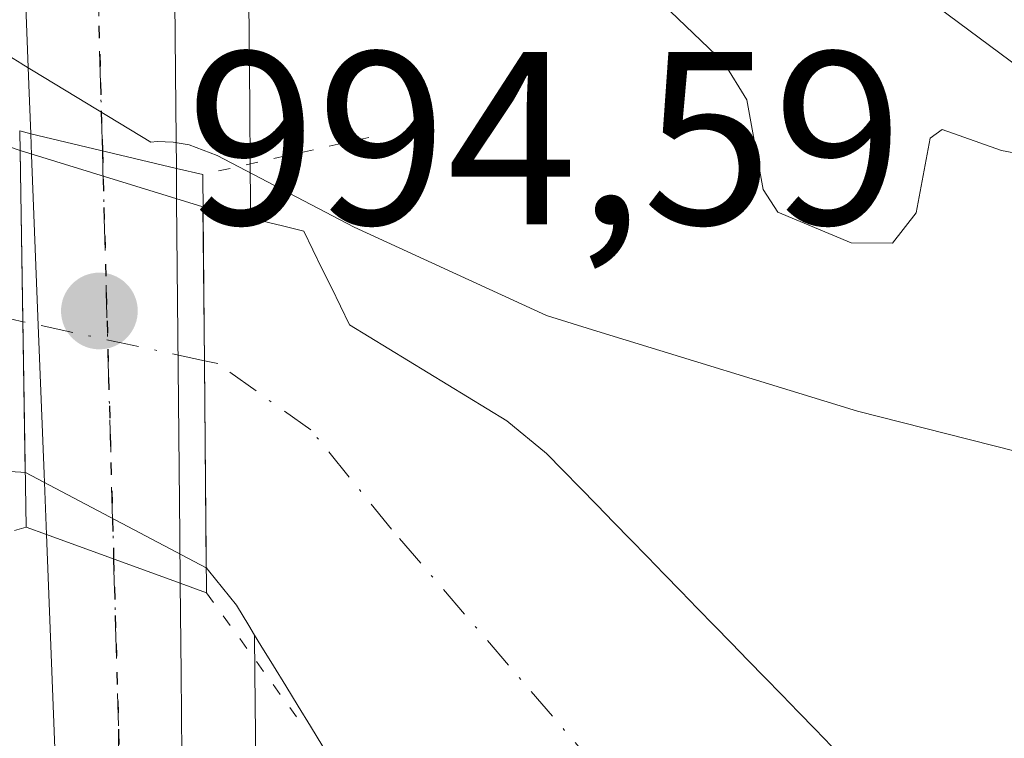
# Model space of a CAD drawing. Units: metres. Extents: x 675082 to 678542, y 4753799 to 4756200.
# Drawn here: x 676833 to 676873, y 4755848 to 4755877 of the extents above; entities that cross this region are included whole.
import ezdxf

# ---------------------------------------------------------------- set-up
doc = ezdxf.new("R2010")
doc.units = ezdxf.units.M
doc.header["$MEASUREMENT"] = 0
doc.linetypes.add('DGN Style 4', pattern=[2.6384748266838614, 1.318413404963828, -0.6592067024819142, 0.001648016756204785, -0.6592067024819142])
doc.linetypes.add('DGN Style 5', pattern=[1.1536117293433497, 0.4944050268614355, -0.6592067024819142])
for name, color, linetype, lineweight in [('Arbolado forestal CxS', 92, 'Continuous', 0), ('Carretera de calzada única Cxs', 7, 'Continuous', 13), ('Carretera de calzada única eje', 7, 'DGN Style 4', 0), ('Corriente natural Cxs', 4, 'Continuous', 13), ('Corriente natural eje', 4, 'DGN Style 4', 0), ('Corriente natural eje oculto', 9, 'DGN Style 4', 0), ('Corriente natural oculto Cxs', 9, 'Continuous', 13), ('Curva de nivel normal', 30, 'Continuous', 0), ('Espacio natural protegido', 121, 'Continuous', 13), ('Espacio natural protegido CxS', 121, 'Continuous', 0), ('Núcleo urbano CxS', 7, 'Continuous', 0), ('Puente Cxs', 1, 'Continuous', 13), ('Puente esquema', 1, 'DGN Style 5', 0), ('Punto de cota en terreno', 7, 'Continuous', 0), ('Roquedo CxS', 135, 'Continuous', 0), ('Ruta', 7, 'DGN Style 5', 30), ('Rótulo de punto de cota en construcción', 7, 'Continuous', 0), ('Suelo desnudo CxS', 253, 'Continuous', 0)]:
    doc.layers.add(name, color=color, linetype=linetype, lineweight=lineweight)
doc.styles.add('Style-Arial', font='txt')

# ---------------------------------------------------------------- blocks, each defined once
blk = doc.blocks.new('*U12')
at = {"layer": 'Arbolado forestal CxS', "color": 92, "linetype": 'Continuous', "lineweight": 0}
blk.add_polyline3d([(676924.2153000003, 4755834.504100001, 994.494000000006), (676901.7319, 4755845.599099999, 993.9615000000049), (676891.1681000004, 4755854.849300001, 993.7066000000051), (676875.7117, 4755873.6251, 995.3978999999963), (676858.2751000002, 4755886.590100001, 996.483600000007), (676848.0433, 4755889.5461, 994.7747999999993), (676841.9974999997, 4755896.224400001, 994.9829000000027), (676841.9358999999, 4755897.388699999, 995.0108000000038), (676841.8986999998, 4755897.726700001, 995.0188000000053), (676840.4666999998, 4755906.259, 995.1839000000037), (676840.3709000006, 4755906.6534, 995.1904999999971), (676838.5208999999, 4755912.5134, 995.5158999999985), (676838.4792, 4755912.6362, 995.532600000006), (676838.3931999998, 4755912.847200001, 995.5558000000019), (676835.6231000006, 4755918.9672, 996.1208000000044), (676835.4880999997, 4755919.2302, 996.1502999999939), (676835.4539999999, 4755919.288000001, 996.1560000000027), (676832.2640000005, 4755924.538000001, 996.8996000000043)], dxfattribs=at)
blk = doc.blocks.new('*U15')
at = {"layer": 'Núcleo urbano CxS', "color": 7, "linetype": 'Continuous', "lineweight": 0}
blk.add_polyline3d([(676841.8986999998, 4755897.726700001, 995.0188000000053), (676841.9358999999, 4755897.388699999, 995.0108000000038), (676841.9974999997, 4755896.224400001, 994.9829000000027), (676842.5159999998, 4755886.438800001, 994.7914000000019), (676842.5198999997, 4755886.3079, 994.7878000000056), (676842.6401000004, 4755873.3375, 994.3429000000034), (676842.6601, 4755870.873199999, 994.0705000000017), (676842.6601, 4755870.862400001, 994.0688999999984), (676842.6699999999, 4755869.566000001, 993.874800000005), (676842.6771000001, 4755868.818299999, 993.762600000002), (676842.2600999996, 4755868.920100001, 993.811400000006), (676841.4001000002, 4755869.130100001, 993.8496000000014), (676840.7500999998, 4755869.280099999, 993.8796000000002), (676840.7417000001, 4755869.2827, 993.8800999999949), (676833.3101000005, 4755871.5701, 993.0440999999993), (676833.3030000003, 4755871.572699999, 993.0426000000008), (676832.8800999997, 4755871.7301, 992.9551999999967)], dxfattribs=at)
blk = doc.blocks.new('5PATER')
at = {"layer": 'Suelo desnudo CxS', "linetype": 'Continuous', "lineweight": 0}
h = blk.add_hatch(color=51, dxfattribs=at)
edge = h.paths.add_edge_path()
edge.add_ellipse((0, 0), major_axis=(-0.1095731443231308, -0.1110710700762829), ratio=0.9994222409660322, start_angle=0, end_angle=360)
blk = doc.blocks.new('*U21')
at = {"layer": 'Carretera de calzada única Cxs', "color": 7, "linetype": 'Continuous', "lineweight": 13}
blk.add_polyline3d([(676832.8901000004, 4755917.7301, 997.6567000000069), (676835.6601, 4755911.610099999, 998.0626999999951), (676837.5100999996, 4755905.7501, 996.1557999999932), (676838.9401000004, 4755897.2301, 995.093599999993), (676839.5201000003, 4755886.280099999, 994.8666999999988), (676839.6401000004, 4755873.3201, 994.7436000000017), (676839.6601, 4755870.850099999, 994.6328999999969), (676833.7401000002, 4755872.2601, 994.578999999998), (676833.6601, 4755874.2501, 994.6763999999966), (676833.2701000003, 4755884.5801, 994.8984999999958)], dxfattribs=at)

msp = doc.modelspace()

# ---------------------------------------------------------------- linework, layer by layer
at = {"layer": 'Arbolado forestal CxS', "color": 92, "linetype": 'Continuous', "lineweight": 0}
msp.add_polyline3d([(676841.9974999997, 4755896.224400001, 994.9829000000027), (676848.0433, 4755889.5461, 994.7747999999993), (676858.2751000002, 4755886.590100001, 996.483600000007), (676875.7117, 4755873.6251, 995.3978999999963), (676891.1681000004, 4755854.849300001, 993.7066000000051), (676901.7319, 4755845.599099999, 993.9615000000049), (676924.2153000003, 4755834.504100001, 994.494000000006), (676934.3828999996, 4755808.224500001, 995.6515000000073), (676947.9413000002, 4755780.249700001, 996.7737999999954), (676975.9035, 4755760.751700001, 998.2314999999944), (677001.3126999997, 4755735.939900001, 999.1205000000045), (677055.5560999997, 4755698.0211, 1002.864700000006)], dxfattribs=at)
at = {"layer": 'Carretera de calzada única Cxs', "color": 7, "linetype": 'Continuous', "lineweight": 13, "extrusion": (0.0003625096103300079, -0.04476993774350341, 0.9989972578847378), "elevation": -211681.045453979, "flags": 128}
msp.add_lwpolyline([(715325.2856199356, 4745518.390598945), (715325.2856199356, 4745515.918038634)], dxfattribs=at)
at = {"layer": 'Carretera de calzada única Cxs', "color": 7, "linetype": 'Continuous', "lineweight": 13, "extrusion": (-0.008615628269281368, 0.002052033084439599, 0.9999607792857409), "elevation": 4922.399310185962, "flags": 128}
msp.add_lwpolyline([(676817.1881060967, 4755872.172292165), (676823.1083507569, 4755870.762289196)], dxfattribs=at)
msp.add_lwpolyline([(676817.1881060967, 4755872.172292165), (676823.1083507569, 4755870.762289196)], dxfattribs=at)
at = {"layer": 'Carretera de calzada única Cxs', "color": 7, "linetype": 'Continuous', "lineweight": 13, "extrusion": (-0.9997821729322165, -0.009834473042280939, 0.01840896050612746), "elevation": -723445.3992483047, "flags": 128}
msp.add_lwpolyline([(-4748983.290556406, 14314.93648850075), (-4748981.980521418, 14314.8586485596), (-4748968.359901601, 14314.56382534952), (-4748966.419798727, 14314.61363379003)], dxfattribs=at)
at = {"layer": 'Carretera de calzada única Cxs', "color": 7, "linetype": 'Continuous', "lineweight": 13, "extrusion": (0.03155348004259993, -0.01148453869559564, 0.9994360826326767), "elevation": -32268.38791823258, "flags": 128}
msp.add_lwpolyline([(4700533.433196709, 990058.5209393308), (4700533.433196709, 990052.7285451578)], dxfattribs=at)
msp.add_lwpolyline([(4700533.433196709, 990058.5209393308), (4700533.433196709, 990052.7285451578)], dxfattribs=at)
at = {"layer": 'Carretera de calzada única Cxs', "color": 7, "linetype": 'Continuous', "lineweight": 13}
for points in [[(676833.7401000002, 4755872.2601, 994.578999999998), (676833.6601, 4755874.2501, 994.6763999999966), (676833.2701000003, 4755884.5801, 994.8984999999958), (676832.5301000001, 4755892.040100001, 994.980899999995), (676830.6601, 4755902.420100001, 995.170100000003), (676829.4901000002, 4755906.270099999, 995.2069999999949), (676827.0100999996, 4755912.300100001, 995.3613999999944), (676824.3601000002, 4755917.170100001, 995.6284000000015), (676822.1401000004, 4755920.520099999, 995.870299999995), (676818.0301000001, 4755925.5801, 996.3059000000068), (676814.1001000004, 4755929.4901, 997.0945999999967), (676809.0000999998, 4755933.540100001, 997.5792999999976), (676804.4901000002, 4755936.790100001, 997.9333999999944), (676791.0800999999, 4755944.120100001, 998.8441000000021), (676777.1501000002, 4755949.440099999, 999.7801000000036), (676743.9501, 4755961.550100001, 1003.090700000001), (676720.1001000004, 4755970.030099999, 1005.919599999994), (676703.5500999996, 4755975.4001, 1007.6535)], [(676721.7500999998, 4755974.870100001, 1006.383700000006), (676745.6801000005, 4755966.360099999, 1014.156700000007), (676778.9401000004, 4755954.2301, 1002.126000000004), (676792.9401000004, 4755948.880100001, 1001.075700000001), (676800.5701000001, 4755945.8301, 1007.172500000001), (676808.4700999996, 4755941.850099999, 1005.147200000007), (676814.4200999998, 4755938.0001, 1006.469299999997), (676821.2901, 4755932.4001, 1001.267999999997), (676825.7901, 4755927.870100001, 1003.669099999999), (676829.7001, 4755922.9801, 1002.026100000003), (676832.8901000004, 4755917.7301, 997.6567000000069), (676835.6601, 4755911.610099999, 998.0626999999951), (676837.5100999996, 4755905.7501, 996.1557999999932), (676838.9401000004, 4755897.2301, 995.093599999993), (676839.5201000003, 4755886.280099999, 994.8666999999988), (676839.6401000004, 4755873.3201, 994.7436000000017)], [(676834.3800999997, 4755855.960100001, 994.5046000000002), (676834.2801000001, 4755858.420100001, 994.3843999999954), (676834.0401, 4755864.470100001, 994.4260999999971), (676833.7701000003, 4755871.390100001, 994.5587999999989), (676833.7401000002, 4755872.2601, 994.578999999998)], [(676699.9751000004, 4755654.950099999, 995.0895000000019), (676714.8300999999, 4755668.9301, 996.4695999999967), (676739.6501000002, 4755697.0001, 995.6154999999999), (676786.4401000004, 4755752.4901, 994.8788999999962), (676809.1300999997, 4755778.960100001, 994.8178000000044), (676814.8601000002, 4755786.540100001, 994.9697000000016), (676820.4501, 4755795.440099999, 995.0301999999939), (676824.8201000001, 4755804.040100001, 995.073900000003), (676828.4401000004, 4755813.020099999, 995.0601000000024), (676830.9501, 4755821.0001, 995.0179000000062), (676832.8501000004, 4755829.0801, 994.9216000000015), (676834.1300999997, 4755837.290100001, 994.9459000000062), (676834.7801000001, 4755845.520099999, 995.0271000000067), (676834.3800999997, 4755855.960100001, 994.5046000000002)], [(676824.8201000001, 4755804.040100001, 995.073900000003), (676828.4401000004, 4755813.020099999, 995.0601000000024), (676830.9501, 4755821.0001, 995.0179000000062), (676832.8501000004, 4755829.0801, 994.9216000000015), (676834.1300999997, 4755837.290100001, 994.9459000000062), (676834.7801000001, 4755845.520099999, 995.0271000000067), (676834.3800999997, 4755855.960100001, 994.5046000000002), (676839.8201000001, 4755853.9801, 994.3101000000024), (676839.8501000004, 4755850.300100001, 994.7384000000021), (676839.9001000002, 4755845.340100001, 995.4723999999987), (676839.2100999998, 4755836.690099999, 995.2206000000006), (676837.8701, 4755828.100099999, 995.1581000000006), (676835.8901000004, 4755819.6501, 995.5141000000004), (676833.2600999996, 4755811.290100001, 995.5828999999941), (676829.4801000003, 4755801.920100001, 995.3320999999996)], [(676839.8201000001, 4755853.9801, 994.3101000000024), (676839.8501000004, 4755850.300100001, 994.7384000000021), (676839.9001000002, 4755845.340100001, 995.4723999999987), (676839.2100999998, 4755836.690099999, 995.2206000000006), (676837.8701, 4755828.100099999, 995.1581000000006), (676835.8901000004, 4755819.6501, 995.5141000000004), (676833.2600999996, 4755811.290100001, 995.5828999999941), (676829.4801000003, 4755801.920100001, 995.3320999999996), (676824.9001000002, 4755792.920100001, 995.1787999999942), (676819.0701000001, 4755783.630100001, 996.0112999999984), (676813.1101000002, 4755775.7501, 995.8205000000017), (676790.3400999998, 4755749.1801, 995.2165999999999), (676743.5201000003, 4755693.6601, 994.9239999999991), (676718.5800999999, 4755665.450099999, 995.0081999999967), (676708.4704, 4755655.019900001, 994.8702000000048)]]:
    msp.add_polyline3d(points, dxfattribs=at)
msp.add_polyline3d([(676839.6601, 4755870.850099999, 994.6328999999969), (676839.6700999998, 4755869.540100001, 994.5550999999978), (676839.8000999996, 4755855.920100001, 994.2602999999945), (676839.8201000001, 4755853.9801, 994.3101000000024), (676834.3800999997, 4755855.960100001, 994.5046000000002), (676834.2801000001, 4755858.420100001, 994.3843999999954), (676834.0401, 4755864.470100001, 994.4260999999971), (676833.7701000003, 4755871.390100001, 994.5587999999989), (676833.7401000002, 4755872.2601, 994.578999999998)], close=True, dxfattribs=at)
at = {"layer": 'Carretera de calzada única eje', "color": 7, "linetype": 'DGN Style 4', "lineweight": 0, "extrusion": (0.0001799654765565778, -0.006494641065787887, 0.9999788934021828), "elevation": -29770.84295382725, "flags": 128}
msp.add_lwpolyline([(676836.4600606374, 4755778.517249575), (676836.9200800486, 4755761.916299454)], dxfattribs=at)
at = {"layer": 'Carretera de calzada única eje', "color": 7, "linetype": 'DGN Style 4', "lineweight": 0}
for points in [[(676836.6501000002, 4755871.5669, 995.0495999999986), (676836.4501, 4755878.950099999, 994.9747999999963), (676836.3901000004, 4755885.4301, 994.9532000000036), (676836.0201000003, 4755889.1601, 994.9608000000007), (676835.7301000003, 4755894.630100001, 995.0464999999967), (676834.8000999996, 4755899.8201, 995.1597000000038), (676834.0800999999, 4755904.0801, 995.3972000000067), (676833.5000999998, 4755906.0101, 995.497199999998), (676832.5701000001, 4755908.940099999, 995.468599999993)], [(676837.1101000002, 4755854.9663, 994.9416999999958), (676837.3101000005, 4755847.9101, 994.9664000000049), (676837.3400999998, 4755845.4301, 994.9890000000015), (676836.9901000002, 4755841.100099999, 995.0216999999976), (676836.6700999998, 4755836.9901, 995.0246000000043), (676835.3601000002, 4755828.590100001, 995.0760000000009), (676834.3701, 4755824.360099999, 995.0777999999991), (676833.4200999998, 4755820.3201, 995.1803999999975), (676832.1601, 4755816.3301, 995.1849999999978), (676830.8501000004, 4755812.1501, 995.2602999999945), (676829.0401, 4755807.6601, 995.3203000000068), (676827.1501000002, 4755802.9801, 995.235400000005), (676824.9700999996, 4755798.6801, 995.1483000000007), (676822.6700999998, 4755794.1801, 995.1637999999948), (676819.7600999996, 4755789.530099999, 995.0960000000051), (676816.9700999996, 4755785.0801, 995.2878999999957), (676813.9801000003, 4755781.140100001, 995.2406000000047), (676811.1201, 4755777.350099999, 995.0332999999956), (676799.7301000003, 4755764.0701, 995.0758999999963), (676788.3901000004, 4755750.8301, 994.8752999999997), (676764.9901000002, 4755723.090100001, 995.088699999993), (676741.5800999999, 4755695.3301, 994.9348999999929)]]:
    msp.add_polyline3d(points, dxfattribs=at)
at = {"layer": 'Corriente natural Cxs', "color": 4, "linetype": 'Continuous', "lineweight": 13, "extrusion": (0.00119080627897573, -0.07378377735021116, 0.9972735513289924), "elevation": -349109.8567663185, "flags": 128}
msp.add_lwpolyline([(753490.827088969, 4731468.334941282), (753490.827088969, 4731455.205038287)], dxfattribs=at)
at = {"layer": 'Corriente natural Cxs', "color": 4, "linetype": 'Continuous', "lineweight": 13, "extrusion": (0.9999610808710493, 0.008822510667643758, 6.980128177009011e-06), "elevation": 718773.1140658454, "flags": 128}
msp.add_lwpolyline([(4749698.075390615, 989.0018715577257), (4749706.498018339, 987.7520715576903), (4749712.753861879, 988.8629715577171)], dxfattribs=at)
at = {"layer": 'Corriente natural Cxs', "color": 4, "linetype": 'Continuous', "lineweight": 13}
for points in [[(676832.8800999997, 4755871.7301, 992.9551999999967), (676833.3030000003, 4755871.572799999, 993.0426000000008), (676833.5142999999, 4755858.4804, 992.0736999999936), (676833.3400999998, 4755858.4901, 992.0066999999982), (676832.4001000002, 4755858.550100001, 991.6573999999965)], [(676832.8800999997, 4755871.7301, 992.9551999999967), (676833.3030000003, 4755871.572799999, 993.0426000000008)], [(676845.6201, 4755847.340100001, 992.8608999999997), (676845.1101000002, 4755848.1601, 993.0466000000015), (676844.6101000002, 4755848.9801, 993.2369999999937), (676844.1101000002, 4755849.800100001, 993.421199999997), (676843.6101000002, 4755850.620100001, 993.5991000000067), (676843.1001000004, 4755851.440099999, 993.7746000000043), (676842.8373999996, 4755851.8709, 993.8622999999935), (676842.6001000004, 4755852.2601, 993.9400000000023), (676842.1001000004, 4755853.0801, 993.9983999999969), (676841.5301000001, 4755853.790100001, 994.0219000000071), (676840.9600999998, 4755854.5001, 994.0207999999985), (676840.8800999997, 4755854.600099999, 994.0187000000006), (676840.8711999999, 4755854.604800001, 994.0190000000002), (676840.7969000004, 4755863.027100001, 992.7691999999952), (676840.7417000001, 4755869.2827, 993.8800999999949), (676840.7500999998, 4755869.280099999, 993.8796000000002), (676841.4001000002, 4755869.130100001, 993.8496000000014), (676842.2600999996, 4755868.920100001, 993.811400000006), (676842.6771000001, 4755868.818299999, 993.762600000002), (676843.1201, 4755868.710100001, 993.6652000000032), (676843.9801000003, 4755868.5101, 993.4771999999939), (676844.8400999998, 4755868.300100001, 993.2869000000064), (676845.2100999998, 4755867.540100001, 993.1021000000038), (676845.5800999999, 4755866.780099999, 992.9220999999961), (676845.9600999998, 4755866.0101, 992.752099999998), (676846.3300999999, 4755865.2501, 992.598100000003), (676846.7001, 4755864.4901, 992.4569000000047), (676847.5000999998, 4755864.0001, 992.3129999999946), (676848.3000999996, 4755863.5101, 992.3187000000034), (676849.1001000004, 4755863.020099999, 992.3215999999958), (676849.9001000002, 4755862.540100001, 992.3227999999945), (676850.7001, 4755862.050100001, 992.3579000000027), (676851.5000999998, 4755861.5601, 992.3901999999945), (676852.3000999996, 4755861.0701, 992.4162000000069), (676853.1001000004, 4755860.5801, 992.454199999993), (676853.6401000004, 4755860.140100001, 992.474199999997), (676854.1700999998, 4755859.700099999, 992.4893000000012), (676854.7100999998, 4755859.2601, 992.501000000004), (676855.3901000004, 4755858.5601, 992.4997000000004), (676856.0800999999, 4755857.860099999, 992.4904999999999), (676856.7600999996, 4755857.1601, 992.491399999999), (676857.4401000004, 4755856.450099999, 992.5037000000011), (676858.1201, 4755855.7501, 992.5200999999943), (676858.8101000005, 4755855.050100001, 992.533899999995), (676859.4901000002, 4755854.350099999, 992.5430000000052), (676860.1700999998, 4755853.6501, 992.5478000000004), (676860.8501000004, 4755852.950099999, 992.5483999999997), (676861.5401, 4755852.2501, 992.5555000000023), (676862.2200999996, 4755851.550100001, 992.5743999999978), (676862.9001000002, 4755850.840100001, 992.6040999999968), (676863.5800999999, 4755850.140100001, 992.6435000000056), (676864.2701000003, 4755849.440099999, 992.6818000000059), (676864.9501, 4755848.7401, 992.7173999999941), (676865.6300999997, 4755848.040100001, 992.751099999994), (676866.3101000005, 4755847.340100001, 992.7850000000036)], [(676840.7417000001, 4755869.2827, 993.8800999999949), (676840.7500999998, 4755869.280099999, 993.8796000000002), (676841.4001000002, 4755869.130100001, 993.8496000000014), (676842.2600999996, 4755868.920100001, 993.811400000006), (676842.6771000001, 4755868.818299999, 993.762600000002), (676843.1201, 4755868.710100001, 993.6652000000032), (676843.9801000003, 4755868.5101, 993.4771999999939), (676844.8400999998, 4755868.300100001, 993.2869000000064), (676845.2100999998, 4755867.540100001, 993.1021000000038), (676845.5800999999, 4755866.780099999, 992.9220999999961), (676845.9600999998, 4755866.0101, 992.752099999998), (676846.3300999999, 4755865.2501, 992.598100000003), (676846.7001, 4755864.4901, 992.4569000000047), (676847.5000999998, 4755864.0001, 992.3129999999946), (676848.3000999996, 4755863.5101, 992.3187000000034), (676849.1001000004, 4755863.020099999, 992.3215999999958), (676849.9001000002, 4755862.540100001, 992.3227999999945), (676850.7001, 4755862.050100001, 992.3579000000027), (676851.5000999998, 4755861.5601, 992.3901999999945), (676852.3000999996, 4755861.0701, 992.4162000000069), (676853.1001000004, 4755860.5801, 992.454199999993), (676853.6401000004, 4755860.140100001, 992.474199999997), (676854.1700999998, 4755859.700099999, 992.4893000000012), (676854.7100999998, 4755859.2601, 992.501000000004), (676855.3901000004, 4755858.5601, 992.4997000000004), (676856.0800999999, 4755857.860099999, 992.4904999999999), (676856.7600999996, 4755857.1601, 992.491399999999), (676857.4401000004, 4755856.450099999, 992.5037000000011), (676858.1201, 4755855.7501, 992.5200999999943), (676858.8101000005, 4755855.050100001, 992.533899999995), (676859.4901000002, 4755854.350099999, 992.5430000000052), (676860.1700999998, 4755853.6501, 992.5478000000004), (676860.8501000004, 4755852.950099999, 992.5483999999997), (676861.5401, 4755852.2501, 992.5555000000023), (676862.2200999996, 4755851.550100001, 992.5743999999978), (676862.9001000002, 4755850.840100001, 992.6040999999968), (676863.5800999999, 4755850.140100001, 992.6435000000056), (676864.2701000003, 4755849.440099999, 992.6818000000059), (676864.9501, 4755848.7401, 992.7173999999941), (676865.6300999997, 4755848.040100001, 992.751099999994), (676866.3101000005, 4755847.340100001, 992.7850000000036)], [(676833.5142999999, 4755858.4804, 992.0736999999936), (676833.3400999998, 4755858.4901, 992.0066999999982), (676832.4001000002, 4755858.550100001, 991.6573999999965)], [(676845.6201, 4755847.340100001, 992.8608999999997), (676845.1101000002, 4755848.1601, 993.0466000000015), (676844.6101000002, 4755848.9801, 993.2369999999937), (676844.1101000002, 4755849.800100001, 993.421199999997), (676843.6101000002, 4755850.620100001, 993.5991000000067), (676843.1001000004, 4755851.440099999, 993.7746000000043), (676842.8373999996, 4755851.8709, 993.8622999999935), (676842.6001000004, 4755852.2601, 993.9400000000023), (676842.1001000004, 4755853.0801, 993.9983999999969), (676841.5301000001, 4755853.790100001, 994.0219000000071), (676840.9600999998, 4755854.5001, 994.0207999999985), (676840.8800999997, 4755854.600099999, 994.0187000000006), (676840.8711999999, 4755854.604800001, 994.0190000000002)]]:
    msp.add_polyline3d(points, dxfattribs=at)
at = {"layer": 'Corriente natural eje', "color": 4, "linetype": 'DGN Style 4', "lineweight": 0}
for points in [[(676833.4153000005, 4755864.614600001, 991.7087000000029), (676832.9700999996, 4755864.710100001, 991.5509000000021), (676831.3400999998, 4755865.3301, 991.0795999999974), (676818.8901000004, 4755872.4801, 989.3319000000047), (676810.3201000001, 4755878.860099999, 989.1098000000056), (676786.6801000005, 4755894.550100001, 988.6071999999986), (676782.8501000004, 4755896.530099999, 988.3518999999943), (676777.6201, 4755898.040100001, 988.263699999996), (676776.2200999996, 4755897.7601, 988.1898999999976), (676774.8800999997, 4755897.860099999, 988.2332000000025), (676772.4101, 4755898.280099999, 988.3788999999962), (676765.1700999998, 4755900.120100001, 988.6303000000044), (676748.3501000004, 4755907.460100001, 987.3972000000067), (676732.0701000001, 4755916.800100001, 987.1374000000069), (676727.5701000001, 4755918.970100001, 986.9900999999956), (676716.2701000003, 4755923.300100001, 986.5170999999974), (676672.1501000002, 4755937.5701, 985.3448999999965)], [(676935.7600999996, 4755739.970100001, 996.4388000000035), (676910.3000999996, 4755770.2601, 995.2983999999997), (676903.5701000001, 4755781.040100001, 994.9002999999939), (676896.0800999999, 4755799.880100001, 994.3147999999929), (676895.3300999999, 4755800.880100001, 994.266699999993), (676891.4001000002, 4755804.090100001, 994.0403999999982), (676882.1201, 4755807.850099999, 993.7841999999946), (676879.9301000005, 4755809.0601, 993.7164000000049), (676870.3901000004, 4755824.3201, 993.2268999999943), (676858.5201000003, 4755844.420100001, 992.5807999999961), (676848.4101, 4755856.170100001, 992.1579000000056), (676845.1300999997, 4755860.210100001, 992.6037000000069), (676841.3400999998, 4755862.9101, 992.7035000000034), (676840.7969000004, 4755863.027100001, 992.7691999999952)]]:
    msp.add_polyline3d(points, dxfattribs=at)
at = {"layer": 'Corriente natural eje oculto', "color": 9, "linetype": 'DGN Style 4', "lineweight": 0, "extrusion": (-0.2106248697450906, -0.9775632235562733, 0.002703367368892937), "elevation": -4791713.612429338, "flags": 128}
msp.add_lwpolyline([(-340049.6019331618, 13946.58238318741), (-340054.2223456118, 13946.51528294222), (-340057.1523084233, 13945.52187931223)], dxfattribs=at)
at = {"layer": 'Corriente natural oculto Cxs', "color": 9, "linetype": 'Continuous', "lineweight": 13, "extrusion": (0.00119080627897573, -0.07378377735021116, 0.9972735513289924), "elevation": -349109.8567663185, "flags": 128}
msp.add_lwpolyline([(753490.827088969, 4731468.334941282), (753490.827088969, 4731455.205038287)], dxfattribs=at)
at = {"layer": 'Corriente natural oculto Cxs', "color": 9, "linetype": 'Continuous', "lineweight": 13, "extrusion": (0.1786657591918104, 0.7932274335307197, 0.582124372610082), "elevation": 3893992.812121147, "flags": 128}
msp.add_lwpolyline([(384735.8932503241, -2786613.8940916), (384735.8857305675, -2786613.892246807), (384728.1331405584, -2786612.864082682)], dxfattribs=at)
at = {"layer": 'Corriente natural oculto Cxs', "color": 9, "linetype": 'Continuous', "lineweight": 13, "extrusion": (0.9999610808710493, 0.008822510667643758, 6.980128177009011e-06), "elevation": 718773.1140658454, "flags": 128}
msp.add_lwpolyline([(4749698.075390615, 989.0018715577257), (4749706.498018339, 987.7520715576903), (4749712.753861879, 988.8629715577171)], dxfattribs=at)
at = {"layer": 'Corriente natural oculto Cxs', "color": 9, "linetype": 'Continuous', "lineweight": 13, "extrusion": (-0.3681098972416179, -0.2491451312231519, 0.895779999297017), "elevation": -1433159.420798365, "flags": 128}
msp.add_lwpolyline([(-3559176.103779223, 2890430.26414092), (-3559183.433462056, 2890425.892914565), (-3559183.436961456, 2890425.887740185)], dxfattribs=at)
at = {"layer": 'Corriente natural oculto Cxs', "color": 9, "linetype": 'Continuous', "lineweight": 13}
msp.add_polyline3d([(676840.7417000001, 4755869.2827, 993.8800999999949), (676840.7969000004, 4755863.027100001, 992.7691999999952), (676840.8711999999, 4755854.604800001, 994.0190000000002), (676833.5201000003, 4755858.4801, 992.0760000000009), (676833.5142999999, 4755858.4804, 992.0736999999936), (676833.3030000003, 4755871.572799999, 993.0426000000008), (676833.3101000005, 4755871.5701, 993.0440999999993)], close=True, dxfattribs=at)
at = {"layer": 'Curva de nivel normal', "color": 30, "linetype": 'Continuous', "lineweight": 0, "elevation": 995, "flags": 128}
msp.add_lwpolyline([(676841.3399999999, 4755908.52), (676852.5999999996, 4755883.449999999), (676854.1299999999, 4755881.539999999), (676859.75, 4755877.230000001), (676861.9199999999, 4755875.16), (676862.8499999996, 4755873.640000001), (676863.5099999999, 4755869.99), (676864.1100000005, 4755869.07), (676867.0899999999, 4755867.82), (676868.7800000003, 4755867.810000001), (676869.7400000002, 4755869.039999999), (676870.3099999997, 4755872.08), (676870.79, 4755872.430000001), (676873.2000000002, 4755871.57), (676885.1699999999, 4755869.310000001), (676888.8200000003, 4755868.09), (676890.8600000005, 4755868.119999999), (676893.1299999999, 4755868.59), (676896.79, 4755870.680000001), (676902.9800000006, 4755875.939999999), (676903.9400000004, 4755876.350000001), (676904.9600000001, 4755876.27), (676920.4100000003, 4755870.27)], dxfattribs=at)
at = {"layer": 'Espacio natural protegido', "color": 121, "linetype": 'Continuous', "lineweight": 13, "flags": 128}
msp.add_lwpolyline([(676918.7501000012, 4755849.6732), (676904.8103000001, 4755852.768100001), (676904.6244000007, 4755852.805700002), (676887.5348, 4755855.924500002), (676886.5301000011, 4755856.107999997), (676867.3554, 4755860.981599998), (676856.5750000003, 4755864.289), (676854.7112000008, 4755864.860900001), (676846.8814000008, 4755868.460699999), (676841.319400002, 4755871.372900001), (676840.1772000003, 4755871.802899998), (676839.5328000019, 4755871.915), (676838.8794000011, 4755871.942000001), (676838.6209000011, 4755871.9188), (676833.3950000014, 4755875.093100003), (676833.3734999998, 4755875.106199998), (676831.2496, 4755876.396300001)], dxfattribs=at)
msp.add_lwpolyline([(676918.7501000012, 4755849.6732), (676904.8103000001, 4755852.768100001), (676904.6244000007, 4755852.805700002), (676887.5348, 4755855.924500002), (676886.5301000011, 4755856.107999997), (676867.3554, 4755860.981599998), (676856.5750000003, 4755864.289), (676854.7112000008, 4755864.860900001), (676846.8814000008, 4755868.460699999), (676841.319400002, 4755871.372900001), (676840.1772000003, 4755871.802899998), (676839.5328000019, 4755871.915), (676838.8794000011, 4755871.942000001), (676838.6209000011, 4755871.9188), (676833.3950000014, 4755875.093100003), (676833.3734999998, 4755875.106199998), (676831.2496, 4755876.396300001)], dxfattribs=at)
msp.add_lwpolyline([(676918.7501000012, 4755849.6732), (676904.8103000001, 4755852.768100001), (676904.6244000007, 4755852.805700002), (676887.5348, 4755855.924500002), (676886.5301000011, 4755856.107999997), (676867.3554, 4755860.981599998), (676856.5750000003, 4755864.289), (676854.7112000008, 4755864.860900001), (676846.8814000008, 4755868.460699999), (676841.319400002, 4755871.372900001), (676840.1772000003, 4755871.802899998), (676839.5328000019, 4755871.915), (676838.8794000011, 4755871.942000001), (676838.6209000011, 4755871.9188), (676833.3950000014, 4755875.093100003), (676833.3734999998, 4755875.106199998), (676831.2496, 4755876.396300001)], dxfattribs=at)
at = {"layer": 'Espacio natural protegido CxS', "color": 121, "linetype": 'Continuous', "lineweight": 0, "flags": 128}
for points in [[(676918.7501000003, 4755849.673199999), (676904.8102999993, 4755852.7681), (676904.6243999999, 4755852.805700001), (676887.5347999991, 4755855.924500001), (676886.5301000002, 4755856.107999999), (676867.3553999992, 4755860.981599999), (676856.5749999994, 4755864.289), (676854.7111999999, 4755864.860899999), (676846.8813999998, 4755868.460700001), (676841.3194000011, 4755871.3729), (676840.1771999995, 4755871.802899999), (676839.5328000011, 4755871.914999999), (676838.8794000003, 4755871.942), (676838.6209000003, 4755871.918799999), (676833.3950000006, 4755875.093100001), (676833.3734999989, 4755875.106199999), (676831.2495999992, 4755876.3963)], [(676918.7501000003, 4755849.673199999), (676904.8102999993, 4755852.7681), (676904.6243999999, 4755852.805700001), (676887.5347999991, 4755855.924500001), (676886.5301000002, 4755856.107999999), (676867.3553999992, 4755860.981599999), (676856.5749999994, 4755864.289), (676854.7111999999, 4755864.860899999), (676846.8813999998, 4755868.460700001), (676841.3194000011, 4755871.3729), (676840.1771999995, 4755871.802899999), (676839.5328000011, 4755871.914999999), (676838.8794000003, 4755871.942), (676838.6209000003, 4755871.918799999), (676833.3950000006, 4755875.093100001), (676833.3734999989, 4755875.106199999), (676831.2495999992, 4755876.3963)], [(676831.2495999992, 4755876.3963), (676833.3734999989, 4755875.106199999), (676833.3950000006, 4755875.093100001), (676838.6209000003, 4755871.918799999), (676838.8794000003, 4755871.942), (676839.5328000011, 4755871.914999999), (676840.1771999995, 4755871.802899999), (676841.3194000011, 4755871.3729), (676846.8813999998, 4755868.460700001), (676854.7111999999, 4755864.860899999), (676856.5749999994, 4755864.289), (676867.3553999992, 4755860.981599999), (676886.5301000002, 4755856.107999999), (676887.5347999991, 4755855.924500001), (676904.6243999999, 4755852.805700001), (676904.8102999993, 4755852.7681), (676918.7501000003, 4755849.673199999)]]:
    msp.add_lwpolyline(points, dxfattribs=at)
at = {"layer": 'Núcleo urbano CxS', "color": 7, "linetype": 'Continuous', "lineweight": 0}
for points in [[(676841.9974999997, 4755896.224400001, 994.9829000000027), (676842.5159999998, 4755886.438800001, 994.7914000000019), (676842.5198999997, 4755886.3079, 994.7878000000056), (676842.6401000004, 4755873.3375, 994.3429000000034), (676842.6601, 4755870.873199999, 994.0705000000017), (676842.6601, 4755870.862400001, 994.0688999999984), (676842.6699999999, 4755869.566000001, 993.874800000005), (676842.6771000001, 4755868.818299999, 993.762600000002)], [(676830.7259000001, 4755872.553900001, 992.2161999999954), (676831.0800999999, 4755872.420100001, 992.3564999999944), (676831.9801000003, 4755872.0801, 992.6956999999967), (676832.8800999997, 4755871.7301, 992.9551999999967), (676833.3030000003, 4755871.572699999, 993.0426000000008), (676833.3101000005, 4755871.5701, 993.0440999999993), (676840.7417000001, 4755869.2827, 993.8800999999949), (676840.7500999998, 4755869.280099999, 993.8796000000002), (676841.4001000002, 4755869.130100001, 993.8496000000014), (676842.2600999996, 4755868.920100001, 993.811400000006), (676842.6771000001, 4755868.818299999, 993.762600000002)], [(676831.2681, 4755858.6633, 991.3620999999986), (676831.4501, 4755858.620100001, 991.4122999999963), (676832.4001000002, 4755858.550100001, 991.6573999999965), (676833.3400999998, 4755858.4901, 992.0066999999982), (676833.5142999999, 4755858.4804, 992.0736999999936), (676833.5201000003, 4755858.4801, 992.0760000000009), (676840.8711999999, 4755854.604800001, 994.0190000000002), (676840.8800999997, 4755854.600099999, 994.0187000000006), (676840.9600999998, 4755854.5001, 994.0207999999985), (676841.5301000001, 4755853.790100001, 994.0219000000071), (676842.1001000004, 4755853.0801, 993.9983999999969), (676842.6001000004, 4755852.2601, 993.9400000000023), (676842.8373999996, 4755851.8709, 993.8622999999935)], [(676832.4001000002, 4755858.550100001, 991.6573999999965), (676833.3400999998, 4755858.4901, 992.0066999999982), (676833.5142999999, 4755858.4804, 992.0736999999936), (676833.5201000003, 4755858.4801, 992.0760000000009), (676840.8711999999, 4755854.604800001, 994.0190000000002), (676840.8800999997, 4755854.600099999, 994.0187000000006), (676840.9600999998, 4755854.5001, 994.0207999999985), (676841.5301000001, 4755853.790100001, 994.0219000000071), (676842.1001000004, 4755853.0801, 993.9983999999969), (676842.6001000004, 4755852.2601, 993.9400000000023), (676842.8373999996, 4755851.8709, 993.8622999999935), (676842.8499999996, 4755850.327600001, 993.9027999999963), (676842.9001000002, 4755845.3553, 994.0979999999981), (676842.8904999997, 4755845.101500001, 994.1172999999982), (676842.2005000003, 4755836.451500001, 994.5026999999973), (676842.1743999999, 4755836.227700001, 994.5005999999995), (676840.8293000003, 4755827.6086, 994.4465000000055), (676840.7909000004, 4755827.4158, 994.4458000000013), (676838.8108999999, 4755818.965700001, 994.5816999999952), (676838.7518999996, 4755818.7499, 994.5908000000054), (676838.4720000002, 4755817.8599, 994.638699999996), (676836.1218999998, 4755810.389900001, 994.6015000000043)], [(676842.8373999996, 4755851.8709, 993.8622999999935), (676842.8499999996, 4755850.327600001, 993.9027999999963), (676842.9001000002, 4755845.3553, 994.0979999999981), (676842.8904999997, 4755845.101500001, 994.1172999999982), (676842.2005000003, 4755836.451500001, 994.5026999999973), (676842.1743999999, 4755836.227700001, 994.5005999999995), (676840.8293000003, 4755827.6086, 994.4465000000055), (676840.7909000004, 4755827.4158, 994.4458000000013), (676838.8108999999, 4755818.965700001, 994.5816999999952), (676838.7518999996, 4755818.7499, 994.5908000000054), (676838.4720000002, 4755817.8599, 994.638699999996)]]:
    msp.add_polyline3d(points, dxfattribs=at)
at = {"layer": 'Puente Cxs', "color": 1, "linetype": 'Continuous', "lineweight": 13, "extrusion": (0.0001784638674384745, -0.01105789579949934, 0.9999388436755198), "elevation": -51474.69803851782, "flags": 128}
msp.add_lwpolyline([(676833.3618565351, 4755577.816177129), (676833.1018247354, 4755593.927162163)], dxfattribs=at)
at = {"layer": 'Puente Cxs', "color": 1, "linetype": 'Continuous', "lineweight": 13, "extrusion": (0.0001433651617319872, -0.01625760940169602, 0.9998678260565106), "elevation": -76227.8704228624, "flags": 128}
msp.add_lwpolyline([(718751.6784658822, 4749105.690964126), (718751.6784658823, 4749088.678054101)], dxfattribs=at)
at = {"layer": 'Puente Cxs', "color": 1, "linetype": 'Continuous', "lineweight": 13, "extrusion": (-0.3416440340635084, -0.9396964936719847, 0.01580676340652399), "elevation": -4700281.878990479, "flags": 128}
msp.add_lwpolyline([(-988907.5529909686, 75299.68675214957), (-988908.6824515337, 75299.96128644842), (-988914.4715789101, 75300.1557946437), (-988915.3541304711, 75299.98658960966)], dxfattribs=at)
at = {"layer": 'Puente Cxs', "color": 1, "linetype": 'Continuous', "lineweight": 13}
msp.add_polyline3d([(676840.7301000003, 4755870.600099999, 994.3122000000004), (676840.8800999997, 4755853.590100001, 994.035600000003), (676839.8201000001, 4755853.9801, 994.3101000000024), (676834.3800999997, 4755855.960100001, 994.5046000000002), (676833.5500999996, 4755856.2601, 994.3353999999963), (676833.2901, 4755872.370100001, 994.5136000000057), (676833.7401000002, 4755872.2601, 994.578999999998), (676839.6601, 4755870.850099999, 994.6328999999969)], close=True, dxfattribs=at)
msp.add_polyline3d([(676833.2901, 4755872.370100001, 994.5136000000057), (676833.7401000002, 4755872.2601, 994.578999999998), (676839.6601, 4755870.850099999, 994.6328999999969), (676840.7301000003, 4755870.600099999, 994.3122000000004)], dxfattribs=at)
at = {"layer": 'Puente esquema', "color": 1, "linetype": 'DGN Style 5', "lineweight": 0, "extrusion": (0.1476772069607943, 0.03303593814974805, 0.9884837223418628), "elevation": 258051.4569962075, "flags": 128}
msp.add_lwpolyline([(4493398.950913556, -1679052.810059277), (4493398.950913556, -1679045.812640524)], dxfattribs=at)
at = {"layer": 'Puente esquema', "color": 1, "linetype": 'DGN Style 5', "lineweight": 0, "extrusion": (-0.2944161906131344, -0.08931727122866484, 0.9514943677001539), "elevation": -623104.7544747964, "flags": 128}
msp.add_lwpolyline([(-4354551.510248435, 1930257.759865294), (-4354551.510248435, 1930251.895066973)], dxfattribs=at)
at = {"layer": 'Puente esquema', "color": 1, "linetype": 'DGN Style 5', "lineweight": 0, "extrusion": (-0.03314270323626971, 0.0456050821041486, 0.9984096041747929), "elevation": 195451.2117144221, "flags": 128}
msp.add_lwpolyline([(-3343425.63695278, -3443771.445603591), (-3343425.63695278, -3443765.192951655)], dxfattribs=at)
at = {"layer": 'Roquedo CxS', "color": 135, "linetype": 'Continuous', "lineweight": 0}
for points in [[(676841.9974999997, 4755896.224400001, 994.9829000000027), (676842.5159999998, 4755886.438800001, 994.7914000000019), (676842.5198999997, 4755886.3079, 994.7878000000056), (676842.6401000004, 4755873.3375, 994.3429000000034), (676842.6601, 4755870.873199999, 994.0705000000017), (676842.6601, 4755870.862400001, 994.0688999999984), (676842.6699999999, 4755869.566000001, 993.874800000005), (676842.6771000001, 4755868.818299999, 993.762600000002)], [(676841.9974999997, 4755896.224400001, 994.9829000000027), (676848.0433, 4755889.5461, 994.7747999999993), (676858.2751000002, 4755886.590100001, 996.483600000007), (676875.7117, 4755873.6251, 995.3978999999963), (676891.1681000004, 4755854.849300001, 993.7066000000051), (676901.7319, 4755845.599099999, 993.9615000000049), (676924.2153000003, 4755834.504100001, 994.494000000006), (676934.3828999996, 4755808.224500001, 995.6515000000073), (676947.9413000002, 4755780.249700001, 996.7737999999954), (676975.9035, 4755760.751700001, 998.2314999999944), (677001.3126999997, 4755735.939900001, 999.1205000000045), (677055.5560999997, 4755698.0211, 1002.864700000006)], [(676858.2751000002, 4755886.590100001, 996.483600000007), (676875.7117, 4755873.6251, 995.3978999999963)], [(676866.3101000005, 4755847.340100001, 992.7850000000036), (676865.6300999997, 4755848.040100001, 992.751099999994), (676864.9501, 4755848.7401, 992.7173999999941), (676864.2701000003, 4755849.440099999, 992.6818000000059), (676863.5800999999, 4755850.140100001, 992.6435000000056), (676862.9001000002, 4755850.840100001, 992.6040999999968), (676862.2200999996, 4755851.550100001, 992.5743999999978), (676861.5401, 4755852.2501, 992.5555000000023), (676860.8501000004, 4755852.950099999, 992.5483999999997), (676860.1700999998, 4755853.6501, 992.5478000000004), (676859.4901000002, 4755854.350099999, 992.5430000000052), (676858.8101000005, 4755855.050100001, 992.533899999995), (676858.1201, 4755855.7501, 992.5200999999943), (676857.4401000004, 4755856.450099999, 992.5037000000011), (676856.7600999996, 4755857.1601, 992.491399999999), (676856.0800999999, 4755857.860099999, 992.4904999999999), (676855.3901000004, 4755858.5601, 992.4997000000004), (676854.7100999998, 4755859.2601, 992.501000000004), (676854.1700999998, 4755859.700099999, 992.4893000000012), (676853.6401000004, 4755860.140100001, 992.474199999997), (676853.1001000004, 4755860.5801, 992.454199999993), (676852.3000999996, 4755861.0701, 992.4162000000069), (676851.5000999998, 4755861.5601, 992.3901999999945), (676850.7001, 4755862.050100001, 992.3579000000027), (676849.9001000002, 4755862.540100001, 992.3227999999945), (676849.1001000004, 4755863.020099999, 992.3215999999958), (676848.3000999996, 4755863.5101, 992.3187000000034), (676847.5000999998, 4755864.0001, 992.3129999999946), (676846.7001, 4755864.4901, 992.4569000000047), (676846.3300999999, 4755865.2501, 992.598100000003), (676845.9600999998, 4755866.0101, 992.752099999998), (676845.5800999999, 4755866.780099999, 992.9220999999961), (676845.2100999998, 4755867.540100001, 993.1021000000038), (676844.8400999998, 4755868.300100001, 993.2869000000064), (676843.9801000003, 4755868.5101, 993.4771999999939), (676843.1201, 4755868.710100001, 993.6652000000032), (676842.6771000001, 4755868.818299999, 993.762600000002), (676842.6699999999, 4755869.566000001, 993.874800000005), (676842.6601, 4755870.862400001, 994.0688999999984), (676842.6601, 4755870.873199999, 994.0705000000017), (676842.6401000004, 4755873.3375, 994.3429000000034), (676842.5198999997, 4755886.3079, 994.7878000000056)], [(676842.6771000001, 4755868.818299999, 993.762600000002), (676843.1201, 4755868.710100001, 993.6652000000032), (676843.9801000003, 4755868.5101, 993.4771999999939), (676844.8400999998, 4755868.300100001, 993.2869000000064), (676845.2100999998, 4755867.540100001, 993.1021000000038), (676845.5800999999, 4755866.780099999, 992.9220999999961), (676845.9600999998, 4755866.0101, 992.752099999998), (676846.3300999999, 4755865.2501, 992.598100000003), (676846.7001, 4755864.4901, 992.4569000000047), (676847.5000999998, 4755864.0001, 992.3129999999946), (676848.3000999996, 4755863.5101, 992.3187000000034), (676849.1001000004, 4755863.020099999, 992.3215999999958), (676849.9001000002, 4755862.540100001, 992.3227999999945), (676850.7001, 4755862.050100001, 992.3579000000027), (676851.5000999998, 4755861.5601, 992.3901999999945), (676852.3000999996, 4755861.0701, 992.4162000000069), (676853.1001000004, 4755860.5801, 992.454199999993), (676853.6401000004, 4755860.140100001, 992.474199999997), (676854.1700999998, 4755859.700099999, 992.4893000000012), (676854.7100999998, 4755859.2601, 992.501000000004), (676855.3901000004, 4755858.5601, 992.4997000000004), (676856.0800999999, 4755857.860099999, 992.4904999999999), (676856.7600999996, 4755857.1601, 992.491399999999), (676857.4401000004, 4755856.450099999, 992.5037000000011), (676858.1201, 4755855.7501, 992.5200999999943), (676858.8101000005, 4755855.050100001, 992.533899999995), (676859.4901000002, 4755854.350099999, 992.5430000000052), (676860.1700999998, 4755853.6501, 992.5478000000004), (676860.8501000004, 4755852.950099999, 992.5483999999997), (676861.5401, 4755852.2501, 992.5555000000023), (676862.2200999996, 4755851.550100001, 992.5743999999978), (676862.9001000002, 4755850.840100001, 992.6040999999968), (676863.5800999999, 4755850.140100001, 992.6435000000056), (676864.2701000003, 4755849.440099999, 992.6818000000059), (676864.9501, 4755848.7401, 992.7173999999941), (676865.6300999997, 4755848.040100001, 992.751099999994), (676866.3101000005, 4755847.340100001, 992.7850000000036)], [(676842.8373999996, 4755851.8709, 993.8622999999935), (676842.8499999996, 4755850.327600001, 993.9027999999963), (676842.9001000002, 4755845.3553, 994.0979999999981), (676842.8904999997, 4755845.101500001, 994.1172999999982), (676842.2005000003, 4755836.451500001, 994.5026999999973), (676842.1743999999, 4755836.227700001, 994.5005999999995), (676840.8293000003, 4755827.6086, 994.4465000000055), (676840.7909000004, 4755827.4158, 994.4458000000013), (676838.8108999999, 4755818.965700001, 994.5816999999952), (676838.7518999996, 4755818.7499, 994.5908000000054), (676838.4720000002, 4755817.8599, 994.638699999996)], [(676842.9001000002, 4755845.3553, 994.0979999999981), (676842.8499999996, 4755850.327600001, 993.9027999999963), (676842.8373999996, 4755851.8709, 993.8622999999935), (676843.1001000004, 4755851.440099999, 993.7746000000043), (676843.6101000002, 4755850.620100001, 993.5991000000067), (676844.1101000002, 4755849.800100001, 993.421199999997), (676844.6101000002, 4755848.9801, 993.2369999999937), (676845.1101000002, 4755848.1601, 993.0466000000015), (676845.6201, 4755847.340100001, 992.8608999999997)], [(676842.8373999996, 4755851.8709, 993.8622999999935), (676843.1001000004, 4755851.440099999, 993.7746000000043), (676843.6101000002, 4755850.620100001, 993.5991000000067), (676844.1101000002, 4755849.800100001, 993.421199999997), (676844.6101000002, 4755848.9801, 993.2369999999937), (676845.1101000002, 4755848.1601, 993.0466000000015), (676845.6201, 4755847.340100001, 992.8608999999997)]]:
    msp.add_polyline3d(points, dxfattribs=at)
at = {"layer": 'Ruta', "color": 7, "linetype": 'DGN Style 5', "lineweight": 30}
msp.add_polyline3d([(676832.5701000001, 4755908.940099999, 995.468599999993), (676833.5000999998, 4755906.0101, 995.497199999998), (676834.0800999999, 4755904.0801, 995.3972000000067), (676834.8000999996, 4755899.8201, 995.1597000000038), (676835.7301000003, 4755894.630100001, 995.0464999999967), (676836.0201000003, 4755889.1601, 994.9608000000007), (676836.3901000004, 4755885.4301, 994.9532000000036), (676836.4501, 4755878.950099999, 994.9747999999963), (676836.6501000002, 4755871.5669, 995.0495999999986), (676837.1101000002, 4755854.9663, 994.9416999999958), (676837.3101000005, 4755847.9101, 994.9664000000049), (676837.3400999998, 4755845.4301, 994.9890000000015), (676836.9901000002, 4755841.100099999, 995.0216999999976), (676836.6700999998, 4755836.9901, 995.0246000000043), (676835.3601000002, 4755828.590100001, 995.0760000000009), (676834.3701, 4755824.360099999, 995.0777999999991), (676833.4200999998, 4755820.3201, 995.1803999999975), (676832.1601, 4755816.3301, 995.1849999999978)], dxfattribs=at)
msp.add_polyline3d([(676832.5701000001, 4755908.940099999, 995.468599999993), (676833.5000999998, 4755906.0101, 995.497199999998), (676834.0800999999, 4755904.0801, 995.3972000000067), (676834.8000999996, 4755899.8201, 995.1597000000038), (676835.7301000003, 4755894.630100001, 995.0464999999967), (676836.0201000003, 4755889.1601, 994.9608000000007), (676836.3901000004, 4755885.4301, 994.9532000000036), (676836.4501, 4755878.950099999, 994.9747999999963), (676836.6501000002, 4755871.5669, 995.0495999999986), (676837.1101000002, 4755854.9663, 994.9416999999958), (676837.3101000005, 4755847.9101, 994.9664000000049), (676837.3400999998, 4755845.4301, 994.9890000000015), (676836.9901000002, 4755841.100099999, 995.0216999999976), (676836.6700999998, 4755836.9901, 995.0246000000043), (676835.3601000002, 4755828.590100001, 995.0760000000009), (676834.3701, 4755824.360099999, 995.0777999999991), (676833.4200999998, 4755820.3201, 995.1803999999975), (676832.1601, 4755816.3301, 995.1849999999978)], dxfattribs=at)
at = {"layer": 'Suelo desnudo CxS', "color": 253, "linetype": 'Continuous', "lineweight": 0}
for points in [[(676830.7259000001, 4755872.553900001, 992.2161999999954), (676831.0800999999, 4755872.420100001, 992.3564999999944), (676831.9801000003, 4755872.0801, 992.6956999999967), (676832.8800999997, 4755871.7301, 992.9551999999967), (676833.3030000003, 4755871.572699999, 993.0426000000008), (676833.3101000005, 4755871.5701, 993.0440999999993), (676840.7417000001, 4755869.2827, 993.8800999999949), (676840.7500999998, 4755869.280099999, 993.8796000000002), (676841.4001000002, 4755869.130100001, 993.8496000000014), (676842.2600999996, 4755868.920100001, 993.811400000006), (676842.6771000001, 4755868.818299999, 993.762600000002)], [(676832.8800999997, 4755871.7301, 992.9551999999967), (676833.3030000003, 4755871.572699999, 993.0426000000008), (676833.3101000005, 4755871.5701, 993.0440999999993), (676840.7417000001, 4755869.2827, 993.8800999999949), (676840.7500999998, 4755869.280099999, 993.8796000000002), (676841.4001000002, 4755869.130100001, 993.8496000000014), (676842.2600999996, 4755868.920100001, 993.811400000006), (676842.6771000001, 4755868.818299999, 993.762600000002), (676843.1201, 4755868.710100001, 993.6652000000032), (676843.9801000003, 4755868.5101, 993.4771999999939), (676844.8400999998, 4755868.300100001, 993.2869000000064), (676845.2100999998, 4755867.540100001, 993.1021000000038), (676845.5800999999, 4755866.780099999, 992.9220999999961), (676845.9600999998, 4755866.0101, 992.752099999998), (676846.3300999999, 4755865.2501, 992.598100000003), (676846.7001, 4755864.4901, 992.4569000000047), (676847.5000999998, 4755864.0001, 992.3129999999946), (676848.3000999996, 4755863.5101, 992.3187000000034), (676849.1001000004, 4755863.020099999, 992.3215999999958), (676849.9001000002, 4755862.540100001, 992.3227999999945), (676850.7001, 4755862.050100001, 992.3579000000027), (676851.5000999998, 4755861.5601, 992.3901999999945), (676852.3000999996, 4755861.0701, 992.4162000000069), (676853.1001000004, 4755860.5801, 992.454199999993), (676853.6401000004, 4755860.140100001, 992.474199999997), (676854.1700999998, 4755859.700099999, 992.4893000000012), (676854.7100999998, 4755859.2601, 992.501000000004), (676855.3901000004, 4755858.5601, 992.4997000000004), (676856.0800999999, 4755857.860099999, 992.4904999999999), (676856.7600999996, 4755857.1601, 992.491399999999), (676857.4401000004, 4755856.450099999, 992.5037000000011), (676858.1201, 4755855.7501, 992.5200999999943), (676858.8101000005, 4755855.050100001, 992.533899999995), (676859.4901000002, 4755854.350099999, 992.5430000000052), (676860.1700999998, 4755853.6501, 992.5478000000004), (676860.8501000004, 4755852.950099999, 992.5483999999997), (676861.5401, 4755852.2501, 992.5555000000023), (676862.2200999996, 4755851.550100001, 992.5743999999978), (676862.9001000002, 4755850.840100001, 992.6040999999968), (676863.5800999999, 4755850.140100001, 992.6435000000056), (676864.2701000003, 4755849.440099999, 992.6818000000059), (676864.9501, 4755848.7401, 992.7173999999941), (676865.6300999997, 4755848.040100001, 992.751099999994), (676866.3101000005, 4755847.340100001, 992.7850000000036)], [(676842.6771000001, 4755868.818299999, 993.762600000002), (676843.1201, 4755868.710100001, 993.6652000000032), (676843.9801000003, 4755868.5101, 993.4771999999939), (676844.8400999998, 4755868.300100001, 993.2869000000064), (676845.2100999998, 4755867.540100001, 993.1021000000038), (676845.5800999999, 4755866.780099999, 992.9220999999961), (676845.9600999998, 4755866.0101, 992.752099999998), (676846.3300999999, 4755865.2501, 992.598100000003), (676846.7001, 4755864.4901, 992.4569000000047), (676847.5000999998, 4755864.0001, 992.3129999999946), (676848.3000999996, 4755863.5101, 992.3187000000034), (676849.1001000004, 4755863.020099999, 992.3215999999958), (676849.9001000002, 4755862.540100001, 992.3227999999945), (676850.7001, 4755862.050100001, 992.3579000000027), (676851.5000999998, 4755861.5601, 992.3901999999945), (676852.3000999996, 4755861.0701, 992.4162000000069), (676853.1001000004, 4755860.5801, 992.454199999993), (676853.6401000004, 4755860.140100001, 992.474199999997), (676854.1700999998, 4755859.700099999, 992.4893000000012), (676854.7100999998, 4755859.2601, 992.501000000004), (676855.3901000004, 4755858.5601, 992.4997000000004), (676856.0800999999, 4755857.860099999, 992.4904999999999), (676856.7600999996, 4755857.1601, 992.491399999999), (676857.4401000004, 4755856.450099999, 992.5037000000011), (676858.1201, 4755855.7501, 992.5200999999943), (676858.8101000005, 4755855.050100001, 992.533899999995), (676859.4901000002, 4755854.350099999, 992.5430000000052), (676860.1700999998, 4755853.6501, 992.5478000000004), (676860.8501000004, 4755852.950099999, 992.5483999999997), (676861.5401, 4755852.2501, 992.5555000000023), (676862.2200999996, 4755851.550100001, 992.5743999999978), (676862.9001000002, 4755850.840100001, 992.6040999999968), (676863.5800999999, 4755850.140100001, 992.6435000000056), (676864.2701000003, 4755849.440099999, 992.6818000000059), (676864.9501, 4755848.7401, 992.7173999999941), (676865.6300999997, 4755848.040100001, 992.751099999994), (676866.3101000005, 4755847.340100001, 992.7850000000036)], [(676831.2681, 4755858.6633, 991.3620999999986), (676831.4501, 4755858.620100001, 991.4122999999963), (676832.4001000002, 4755858.550100001, 991.6573999999965), (676833.3400999998, 4755858.4901, 992.0066999999982), (676833.5142999999, 4755858.4804, 992.0736999999936), (676833.5201000003, 4755858.4801, 992.0760000000009), (676840.8711999999, 4755854.604800001, 994.0190000000002), (676840.8800999997, 4755854.600099999, 994.0187000000006), (676840.9600999998, 4755854.5001, 994.0207999999985), (676841.5301000001, 4755853.790100001, 994.0219000000071), (676842.1001000004, 4755853.0801, 993.9983999999969), (676842.6001000004, 4755852.2601, 993.9400000000023), (676842.8373999996, 4755851.8709, 993.8622999999935)], [(676845.6201, 4755847.340100001, 992.8608999999997), (676845.1101000002, 4755848.1601, 993.0466000000015), (676844.6101000002, 4755848.9801, 993.2369999999937), (676844.1101000002, 4755849.800100001, 993.421199999997), (676843.6101000002, 4755850.620100001, 993.5991000000067), (676843.1001000004, 4755851.440099999, 993.7746000000043), (676842.8373999996, 4755851.8709, 993.8622999999935), (676842.6001000004, 4755852.2601, 993.9400000000023), (676842.1001000004, 4755853.0801, 993.9983999999969), (676841.5301000001, 4755853.790100001, 994.0219000000071), (676840.9600999998, 4755854.5001, 994.0207999999985), (676840.8800999997, 4755854.600099999, 994.0187000000006), (676840.8711999999, 4755854.604800001, 994.0190000000002), (676833.5201000003, 4755858.4801, 992.0760000000009), (676833.5142999999, 4755858.4804, 992.0736999999936), (676833.3400999998, 4755858.4901, 992.0066999999982), (676832.4001000002, 4755858.550100001, 991.6573999999965)], [(676842.8373999996, 4755851.8709, 993.8622999999935), (676843.1001000004, 4755851.440099999, 993.7746000000043), (676843.6101000002, 4755850.620100001, 993.5991000000067), (676844.1101000002, 4755849.800100001, 993.421199999997), (676844.6101000002, 4755848.9801, 993.2369999999937), (676845.1101000002, 4755848.1601, 993.0466000000015), (676845.6201, 4755847.340100001, 992.8608999999997)]]:
    msp.add_polyline3d(points, dxfattribs=at)

# ---------------------------------------------------------------- block references
at = {"layer": 'Arbolado forestal CxS', "color": 92, "linetype": 'Continuous', "lineweight": 0}
msp.add_blockref('*U12', (0, 0), dxfattribs=at)
at = {"layer": 'Carretera de calzada única Cxs', "color": 7, "linetype": 'Continuous', "lineweight": 13}
msp.add_blockref('*U21', (0, 0), dxfattribs=at)
at = {"layer": 'Núcleo urbano CxS', "color": 7, "linetype": 'Continuous', "lineweight": 0}
msp.add_blockref('*U15', (0, 0), dxfattribs=at)
at = {"layer": 'Punto de cota en terreno', "color": 7, "linetype": 'Continuous', "lineweight": 0, "xscale": 10, "yscale": 10, "zscale": 10}
msp.add_blockref('5PATER', (676836.5300000003, 4755865.050000001, 994.5899999999965), dxfattribs=at)

# ---------------------------------------------------------------- texts
at = {"layer": 'Rótulo de punto de cota en construcción', "color": 7, "linetype": 'Continuous', "lineweight": 0, "style": 'Style-Arial'}
msp.add_text('994,59', height=7.000000000000002, dxfattribs=at).set_placement((676840.0577999996, 4755868.5778))

doc.saveas('drawing.dxf')
